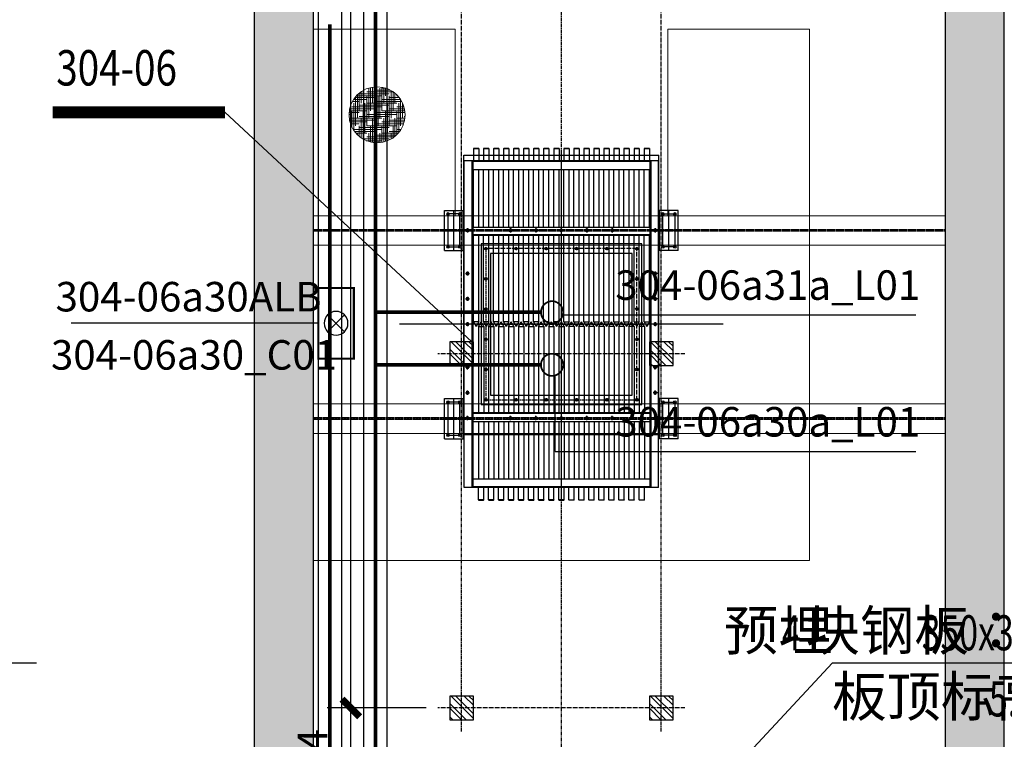
# Model space of a CAD drawing. Units: millimetres. Extents: x 3349024 to 3774728, y 1378009 to 1875085.
# Drawn here: x 3514236 to 3522572, y 1703973 to 1710068 of the extents above; entities that cross this region are included whole.
import ezdxf

# ---------------------------------------------------------------- set-up
doc = ezdxf.new("R2010")
doc.units = ezdxf.units.MM
doc.header["$MEASUREMENT"] = 0
doc.linetypes.add('CENTER', pattern=[50.8, 31.75, -6.35, 6.35, -6.35])
doc.linetypes.add('DASHED', pattern=[19.05, 12.7, -6.35])
for name, color, linetype in [('1轮廓实线层', 7, 'Continuous'), ('3中心线层', 1, 'CENTER'), ('4虚线层', 6, 'DASHED'), ('COLUMN', 31, 'Continuous'), ('DIM_LEAD', 3, 'Continuous'), ('PUB_HATCH', 8, 'Continuous'), ('PUB_TEXT', 7, 'Continuous'), ('TAB', 7, 'Continuous'), ('WALL', 255, 'Continuous'), ('电-强电平面-线缆', 3, 'Continuous'), ('电-接地防雷-表格', 3, 'Continuous'), ('电-桥架', 4, 'Continuous'), ('设备-照明', 3, 'Continuous'), ('设备-箱柜', 3, 'Continuous')]:
    doc.layers.add(name, color=color, linetype=linetype)
doc.layers.add('5非标件层', color=4, linetype='Continuous', lineweight=25)
doc.layers.add('6钢结构层', color=8, linetype='Continuous', lineweight=20)
doc.styles.add('_TCH_DIM', font='SIMPLEX', dxfattribs={"bigfont": 'GBCBIG'})
doc.styles.add('IDQSTYLE', font='txt', dxfattribs={"width": 0.7})
doc.styles.add('ROMANS', font='romans.shx', dxfattribs={"width": 0.8})
doc.styles.add('SF', font='simsun.ttc')
doc.styles.add('zj-仿宋1', font='STFANGSO.TTF', dxfattribs={"width": 0.6})
doc.dimstyles.new('副本 zj-标注100', dxfattribs={"dimscale": 100, "dimtxt": 2.5, "dimasz": 1.5, "dimexe": 2, "dimexo": 1, "dimgap": 2, "dimtad": 1, "dimdec": 0, "dimzin": 0, "dimdsep": 46, "dimtxsty": 'zj-仿宋1', "dimblk": 'ARCHTICK', "dimcen": 0, "dimdle": 1, "dimclrd": 7, "dimclre": 254, "dimclrt": 3, "dimazin": 0, "dimtfac": 1, "dimtdec": 0, "dimtix": 1, "dimtmove": 2, "dimatfit": 3, "dimldrblk": 'DOT', "dimfxl": 0, "dimtolj": 1, "dimtzin": 0, "dimarcsym": 0})

# ---------------------------------------------------------------- blocks, each defined once
blk = doc.blocks.new('_ArchTick')
at = {"color": 0, "linetype": 'ByBlock', "const_width": 0.4}
blk.add_lwpolyline([(-0.5, -0.5), (0.5, 0.5)], dxfattribs=at)
blk = doc.blocks.new('*D696')
at = {"layer": 'COLUMN', "color": 7, "linetype": 'Continuous', "lineweight": -2, "ltscale": 500}
blk.add_line((74667, -38874), (74667, -37750), dxfattribs=at)
at = {"layer": 'COLUMN', "color": 254, "linetype": 'Continuous', "lineweight": -2, "ltscale": 500}
for p, q in [((75304.8, -37850), (74467, -37850)), ((74999.8, -38774), (74467, -38774))]:
    blk.add_line(p, q, dxfattribs=at)
at = {"layer": 'DEFPOINTS', "color": 0}
for p in [(74667, -37850), (75404.8, -37850), (75099.8, -38774)]:
    blk.add_point(p, dxfattribs=at)
at = {"layer": 'COLUMN', "color": 7, "linetype": 'ByBlock', "lineweight": -2, "xscale": 150, "yscale": 150, "zscale": 150}
for p, rotation in [((74667, -37850), 90), ((74667, -38774), 270)]:
    blk.add_blockref('_ArchTick', p, dxfattribs=dict(at, rotation=rotation))
at = {"layer": 'COLUMN', "color": 3, "insert": (74342, -38312), "char_height": 250, "attachment_point": 5, "rotation": 90, "style": 'zj-仿宋1', "bg_fill": 3, "box_fill_scale": 1.25, "bg_fill_color": 256, "bg_fill_true_color": 13158600, "bg_fill_transparency": 0}
blk.add_mtext('\\A1;924', dxfattribs=at)
blk = doc.blocks.new('_DOT')
blk.add_line((-0.5, 0), (-1, 0))
blk.add_lwpolyline([(0.25, 0, 0.5, 0.5, 1), (-0.25, 0, 0.5, 0.5, 1)], format="xyseb", close=True)
blk = doc.blocks.new('*D697')
at = {"layer": 'COLUMN', "color": 7, "linetype": 'Continuous', "lineweight": -2, "ltscale": 500}
blk.add_line((74667, -37950), (74667, 4250), dxfattribs=at)
at = {"layer": 'COLUMN', "color": 254, "linetype": 'Continuous', "lineweight": -2, "ltscale": 500}
for p, q in [((75304.8, 4150), (74467, 4150)), ((75304.8, -37850), (74467, -37850))]:
    blk.add_line(p, q, dxfattribs=at)
at = {"layer": 'DEFPOINTS', "color": 0}
for p in [(74667, 4150), (75404.8, 4150), (75404.8, -37850)]:
    blk.add_point(p, dxfattribs=at)
at = {"layer": 'COLUMN', "color": 7, "linetype": 'ByBlock', "lineweight": -2, "xscale": 150, "yscale": 150, "zscale": 150}
for p, rotation in [((74667, 4150), 89.99999999999999), ((74667, -37850), 270)]:
    blk.add_blockref('_ArchTick', p, dxfattribs=dict(at, rotation=rotation))
at = {"layer": 'COLUMN', "color": 3, "insert": (74342, -16850), "char_height": 250, "attachment_point": 5, "rotation": 90, "style": 'zj-仿宋1', "bg_fill": 3, "box_fill_scale": 1.25, "bg_fill_color": 256, "bg_fill_true_color": 13158600, "bg_fill_transparency": 0}
blk.add_mtext('\\A1;3000x14=42000', dxfattribs=at)
blk = doc.blocks.new('ww222e')
at = {"layer": '1轮廓实线层', "color": 0}
for p, q in [((11294065.3, -1554789.5), (11294065.3, -1553143.5)), ((11296833.3, -1553143.5), (11294065.3, -1553143.5)), ((11296833.3, -1554789.5), (11296833.3, -1553143.5)), ((11293962.3, -1553221.5), (11293960.3, -1553223.5)), ((11293960.3, -1553264.5), (11293960.3, -1553223.5)), ((11293962.3, -1553221.5), (11294065.3, -1553221.5)), ((11293962.3, -1553221.5), (11293962.3, -1553266.5)), ((11294065.3, -1553209.5), (11296833.3, -1553209.5)), ((11294065.3, -1553216.5), (11296833.3, -1553216.5)), ((11294072.3, -1554716.5), (11294072.3, -1553216.5)), ((11294138.3, -1553216.5), (11294138.3, -1554716.5)), ((11294626.3, -1553221.5), (11294138.3, -1553221.5)), ((11294626.3, -1553216.5), (11294626.3, -1554716.5)), ((11294636.8, -1553171.5), (11294671.8, -1553171.5)), ((11294654.3, -1553154), (11294654.3, -1553189)), ((11294692.3, -1554716.5), (11294692.3, -1553216.5)), ((11294699.3, -1554716.5), (11294699.3, -1553216.5)), ((11295429.8, -1553221.5), (11294699.3, -1553221.5)), ((11295001.8, -1553171.5), (11295036.8, -1553171.5)), ((11295019.3, -1553154), (11295019.3, -1553189)), ((11295216.8, -1553171.5), (11295251.8, -1553171.5)), ((11295234.3, -1553154), (11295234.3, -1553189)), ((11295429.8, -1553266.5), (11295429.8, -1553221.5)), ((11295429.8, -1553221.5), (11295468.8, -1553244)), ((11295431.8, -1553171.5), (11295466.8, -1553171.5)), ((11295831.8, -1553171.5), (11295796.8, -1553171.5)), ((11295814.3, -1553154), (11295814.3, -1553189)), ((11296046.8, -1553171.5), (11296011.8, -1553171.5)), ((11296029.3, -1553154), (11296029.3, -1553189)), ((11296199.3, -1554716.5), (11296199.3, -1553216.5)), ((11296206.3, -1554716.5), (11296206.3, -1553216.5)), ((11296261.8, -1553171.5), (11296226.8, -1553171.5)), ((11296244.3, -1553154), (11296244.3, -1553189)), ((11296272.3, -1553216.5), (11296272.3, -1554716.5)), ((11296760.3, -1553216.5), (11296760.3, -1554716.5)), ((11296826.3, -1554716.5), (11296826.3, -1553216.5)), ((11293962.3, -1553266.5), (11293960.3, -1553264.5)), ((11293962.3, -1553306.5), (11293960.3, -1553308.5)), ((11293960.3, -1553349.5), (11293960.3, -1553308.5)), ((11293962.3, -1553266.5), (11294065.3, -1553266.5)), ((11293962.3, -1553306.5), (11294065.3, -1553306.5)), ((11293962.3, -1553306.5), (11293962.3, -1553351.5)), ((11294626.3, -1553266.5), (11294138.3, -1553266.5)), ((11294626.3, -1553306.5), (11294138.3, -1553306.5)), ((11295429.8, -1553266.5), (11294699.3, -1553266.5)), ((11295429.8, -1553306.5), (11294699.3, -1553306.5)), ((11295429.8, -1553266.5), (11295468.8, -1553244)), ((11295468.8, -1553264), (11295429.8, -1553286.5)), ((11295468.8, -1553309), (11295429.8, -1553286.5)), ((11295429.8, -1553351.5), (11295429.8, -1553306.5)), ((11295429.8, -1553306.5), (11295468.8, -1553329)), ((11295468.8, -1553264), (11295468.8, -1553309)), ((11295468.8, -1553264), (11296199.3, -1553264)), ((11295468.8, -1553309), (11296199.3, -1553309)), ((11296272.3, -1553264), (11296760.3, -1553264)), ((11296272.3, -1553309), (11296760.3, -1553309)), ((11296936.3, -1553264), (11296833.3, -1553264)), ((11296936.3, -1553309), (11296833.3, -1553309)), ((11296936.3, -1553309), (11296936.3, -1553264)), ((11296936.3, -1553264), (11296938.3, -1553266)), ((11296936.3, -1553309), (11296938.3, -1553307)), ((11296938.3, -1553266), (11296938.3, -1553307)), ((11293962.3, -1553351.5), (11293960.3, -1553349.5)), ((11293962.3, -1553391.5), (11293960.3, -1553393.5)), ((11293960.3, -1553434.5), (11293960.3, -1553393.5)), ((11293962.3, -1553351.5), (11294065.3, -1553351.5)), ((11293962.3, -1553391.5), (11294065.3, -1553391.5)), ((11293962.3, -1553391.5), (11293962.3, -1553436.5)), ((11294626.3, -1553351.5), (11294138.3, -1553351.5)), ((11294626.3, -1553391.5), (11294138.3, -1553391.5)), ((11295429.8, -1553351.5), (11294699.3, -1553351.5)), ((11295429.8, -1553391.5), (11294699.3, -1553391.5)), ((11295429.8, -1553351.5), (11295468.8, -1553329)), ((11295468.8, -1553349), (11295429.8, -1553371.5)), ((11295468.8, -1553394), (11295429.8, -1553371.5)), ((11295429.8, -1553391.5), (11295468.8, -1553414)), ((11295429.8, -1553436.5), (11295429.8, -1553391.5)), ((11295468.8, -1553349), (11295468.8, -1553394)), ((11295468.8, -1553349), (11296199.3, -1553349)), ((11295468.8, -1553394), (11296199.3, -1553394)), ((11296272.3, -1553349), (11296760.3, -1553349)), ((11296272.3, -1553394), (11296760.3, -1553394)), ((11296936.3, -1553349), (11296833.3, -1553349)), ((11296936.3, -1553394), (11296833.3, -1553394)), ((11296936.3, -1553394), (11296936.3, -1553349)), ((11296936.3, -1553349), (11296938.3, -1553351)), ((11296936.3, -1553394), (11296938.3, -1553392)), ((11296938.3, -1553351), (11296938.3, -1553392)), ((11293962.3, -1553436.5), (11293960.3, -1553434.5)), ((11293962.3, -1553476.5), (11293960.3, -1553478.5)), ((11293960.3, -1553519.5), (11293960.3, -1553478.5)), ((11293962.3, -1553436.5), (11294065.3, -1553436.5)), ((11293962.3, -1553476.5), (11294065.3, -1553476.5)), ((11293962.3, -1553476.5), (11293962.3, -1553521.5)), ((11294626.3, -1553436.5), (11294138.3, -1553436.5)), ((11294626.3, -1553476.5), (11294138.3, -1553476.5)), ((11295429.8, -1553436.5), (11294699.3, -1553436.5)), ((11295429.8, -1553476.5), (11294699.3, -1553476.5)), ((11295429.8, -1553436.5), (11295468.8, -1553414)), ((11295468.8, -1553434), (11295429.8, -1553456.5)), ((11295468.8, -1553479), (11295429.8, -1553456.5)), ((11295429.8, -1553476.5), (11295468.8, -1553499)), ((11295429.8, -1553521.5), (11295429.8, -1553476.5)), ((11295468.8, -1553434), (11295468.8, -1553479)), ((11295468.8, -1553434), (11296199.3, -1553434)), ((11295468.8, -1553479), (11296199.3, -1553479)), ((11296272.3, -1553434), (11296760.3, -1553434)), ((11296272.3, -1553479), (11296760.3, -1553479)), ((11296936.3, -1553434), (11296833.3, -1553434)), ((11296936.3, -1553479), (11296833.3, -1553479)), ((11296936.3, -1553479), (11296936.3, -1553434)), ((11296936.3, -1553434), (11296938.3, -1553436)), ((11296936.3, -1553479), (11296938.3, -1553477)), ((11296938.3, -1553436), (11296938.3, -1553477)), ((11293962.3, -1553521.5), (11293960.3, -1553519.5)), ((11293962.3, -1553561.5), (11293960.3, -1553563.5)), ((11293960.3, -1553604.5), (11293960.3, -1553563.5)), ((11293962.3, -1553521.5), (11294065.3, -1553521.5)), ((11293962.3, -1553561.5), (11294065.3, -1553561.5)), ((11293962.3, -1553561.5), (11293962.3, -1553606.5)), ((11294626.3, -1553521.5), (11294138.3, -1553521.5)), ((11294626.3, -1553561.5), (11294138.3, -1553561.5)), ((11294636.8, -1553536.5), (11294671.8, -1553536.5)), ((11294654.3, -1553519), (11294654.3, -1553554)), ((11295429.8, -1553521.5), (11294699.3, -1553521.5)), ((11295429.8, -1553561.5), (11294699.3, -1553561.5)), ((11295429.8, -1553521.5), (11295468.8, -1553499)), ((11295468.8, -1553519), (11295429.8, -1553541.5)), ((11295468.8, -1553564), (11295429.8, -1553541.5)), ((11295429.8, -1553561.5), (11295468.8, -1553584)), ((11295429.8, -1553606.5), (11295429.8, -1553561.5)), ((11295468.8, -1553519), (11295468.8, -1553564)), ((11295468.8, -1553519), (11296199.3, -1553519)), ((11295468.8, -1553564), (11296199.3, -1553564)), ((11296261.8, -1553536.5), (11296226.8, -1553536.5)), ((11296244.3, -1553519), (11296244.3, -1553554)), ((11296272.3, -1553519), (11296760.3, -1553519)), ((11296272.3, -1553564), (11296760.3, -1553564)), ((11296936.3, -1553519), (11296833.3, -1553519)), ((11296936.3, -1553564), (11296833.3, -1553564)), ((11296936.3, -1553564), (11296936.3, -1553519)), ((11296936.3, -1553519), (11296938.3, -1553521)), ((11296936.3, -1553564), (11296938.3, -1553562)), ((11296938.3, -1553521), (11296938.3, -1553562)), ((11293962.3, -1553606.5), (11293960.3, -1553604.5)), ((11293962.3, -1553646.5), (11293960.3, -1553648.5)), ((11293960.3, -1553689.5), (11293960.3, -1553648.5)), ((11293962.3, -1553606.5), (11294065.3, -1553606.5)), ((11293962.3, -1553646.5), (11294065.3, -1553646.5)), ((11293962.3, -1553646.5), (11293962.3, -1553691.5)), ((11294626.3, -1553606.5), (11294138.3, -1553606.5)), ((11294626.3, -1553646.5), (11294138.3, -1553646.5)), ((11295429.8, -1553606.5), (11294699.3, -1553606.5)), ((11295429.8, -1553646.5), (11294699.3, -1553646.5)), ((11295429.8, -1553606.5), (11295468.8, -1553584)), ((11295468.8, -1553604), (11295429.8, -1553626.5)), ((11295468.8, -1553649), (11295429.8, -1553626.5)), ((11295429.8, -1553646.5), (11295468.8, -1553669)), ((11295429.8, -1553691.5), (11295429.8, -1553646.5)), ((11295468.8, -1553604), (11295468.8, -1553649)), ((11295468.8, -1553604), (11296199.3, -1553604)), ((11295468.8, -1553649), (11296199.3, -1553649)), ((11296272.3, -1553604), (11296760.3, -1553604)), ((11296272.3, -1553649), (11296760.3, -1553649)), ((11296936.3, -1553604), (11296833.3, -1553604)), ((11296936.3, -1553649), (11296833.3, -1553649)), ((11296936.3, -1553649), (11296936.3, -1553604)), ((11296936.3, -1553604), (11296938.3, -1553606)), ((11296936.3, -1553649), (11296938.3, -1553647)), ((11296938.3, -1553606), (11296938.3, -1553647)), ((11293962.3, -1553691.5), (11293960.3, -1553689.5)), ((11293962.3, -1553731.5), (11293960.3, -1553733.5)), ((11293962.3, -1553691.5), (11294065.3, -1553691.5)), ((11293962.3, -1553731.5), (11294065.3, -1553731.5)), ((11293962.3, -1553731.5), (11293962.3, -1553776.5)), ((11294626.3, -1553691.5), (11294138.3, -1553691.5)), ((11294626.3, -1553731.5), (11294138.3, -1553731.5)), ((11295429.8, -1553691.5), (11294699.3, -1553691.5)), ((11295429.8, -1553731.5), (11294699.3, -1553731.5)), ((11295429.8, -1553691.5), (11295468.8, -1553669)), ((11295468.8, -1553689), (11295429.8, -1553711.5)), ((11295468.8, -1553734), (11295429.8, -1553711.5)), ((11295429.8, -1553731.5), (11295468.8, -1553754)), ((11295429.8, -1553776.5), (11295429.8, -1553731.5)), ((11295468.8, -1553689), (11295468.8, -1553734)), ((11295468.8, -1553689), (11296199.3, -1553689)), ((11296272.3, -1553689), (11296760.3, -1553689)), ((11296936.3, -1553689), (11296833.3, -1553689)), ((11296936.3, -1553734), (11296936.3, -1553689)), ((11296936.3, -1553689), (11296938.3, -1553691)), ((11296936.3, -1553734), (11296938.3, -1553732)), ((11296938.3, -1553691), (11296938.3, -1553732)), ((11293960.3, -1553774.5), (11293960.3, -1553733.5)), ((11293962.3, -1553776.5), (11293960.3, -1553774.5)), ((11293962.3, -1553776.5), (11294065.3, -1553776.5)), ((11294626.3, -1553776.5), (11294138.3, -1553776.5)), ((11294636.8, -1553751.5), (11294671.8, -1553751.5)), ((11294654.3, -1553734), (11294654.3, -1553769)), ((11295429.8, -1553776.5), (11294699.3, -1553776.5)), ((11295429.8, -1553776.5), (11295468.8, -1553754)), ((11295468.8, -1553774), (11295429.8, -1553796.5)), ((11295468.8, -1553819), (11295429.8, -1553796.5)), ((11295468.8, -1553734), (11296199.3, -1553734)), ((11295468.8, -1553774), (11295468.8, -1553819)), ((11295468.8, -1553774), (11296199.3, -1553774)), ((11296261.8, -1553751.5), (11296226.8, -1553751.5)), ((11296244.3, -1553734), (11296244.3, -1553769)), ((11296272.3, -1553734), (11296760.3, -1553734)), ((11296272.3, -1553774), (11296760.3, -1553774)), ((11296936.3, -1553734), (11296833.3, -1553734)), ((11296936.3, -1553774), (11296833.3, -1553774)), ((11296936.3, -1553819), (11296936.3, -1553774)), ((11296936.3, -1553774), (11296938.3, -1553776)), ((11296938.3, -1553776), (11296938.3, -1553817)), ((11293962.3, -1553816.5), (11293960.3, -1553818.5)), ((11293960.3, -1553859.5), (11293960.3, -1553818.5)), ((11293962.3, -1553861.5), (11293960.3, -1553859.5)), ((11293962.3, -1553816.5), (11294065.3, -1553816.5)), ((11293962.3, -1553816.5), (11293962.3, -1553861.5)), ((11293962.3, -1553861.5), (11294065.3, -1553861.5)), ((11294626.3, -1553816.5), (11294138.3, -1553816.5)), ((11294626.3, -1553861.5), (11294138.3, -1553861.5)), ((11295429.8, -1553816.5), (11294699.3, -1553816.5)), ((11295429.8, -1553861.5), (11294699.3, -1553861.5)), ((11295429.8, -1553816.5), (11295468.8, -1553839)), ((11295429.8, -1553861.5), (11295429.8, -1553816.5)), ((11295429.8, -1553861.5), (11295468.8, -1553839)), ((11295468.8, -1553859), (11295429.8, -1553881.5)), ((11295468.8, -1553904), (11295429.8, -1553881.5)), ((11295468.8, -1553819), (11296199.3, -1553819)), ((11295468.8, -1553859), (11295468.8, -1553904)), ((11295468.8, -1553859), (11296199.3, -1553859)), ((11296272.3, -1553819), (11296760.3, -1553819)), ((11296272.3, -1553859), (11296760.3, -1553859)), ((11296936.3, -1553819), (11296833.3, -1553819)), ((11296936.3, -1553859), (11296833.3, -1553859)), ((11296936.3, -1553819), (11296938.3, -1553817)), ((11296936.3, -1553904), (11296936.3, -1553859)), ((11296936.3, -1553859), (11296938.3, -1553861)), ((11296938.3, -1553861), (11296938.3, -1553902)), ((11293962.3, -1553901.5), (11293960.3, -1553903.5)), ((11293960.3, -1553944.5), (11293960.3, -1553903.5)), ((11293962.3, -1553946.5), (11293960.3, -1553944.5)), ((11293962.3, -1553901.5), (11294065.3, -1553901.5)), ((11293962.3, -1553901.5), (11293962.3, -1553946.5)), ((11293962.3, -1553946.5), (11294065.3, -1553946.5)), ((11294626.3, -1553901.5), (11294138.3, -1553901.5)), ((11294626.3, -1553946.5), (11294138.3, -1553946.5)), ((11294654.3, -1553949), (11294654.3, -1553984)), ((11295429.8, -1553901.5), (11294699.3, -1553901.5)), ((11295429.8, -1553946.5), (11294699.3, -1553946.5)), ((11295429.8, -1553901.5), (11295468.8, -1553924)), ((11295429.8, -1553946.5), (11295429.8, -1553901.5)), ((11295429.8, -1553946.5), (11295468.8, -1553924)), ((11295468.8, -1553944), (11295429.8, -1553966.5)), ((11295468.8, -1553989), (11295429.8, -1553966.5)), ((11295468.8, -1553904), (11296199.3, -1553904)), ((11295468.8, -1553944), (11295468.8, -1553989)), ((11295468.8, -1553944), (11296199.3, -1553944)), ((11296244.3, -1553949), (11296244.3, -1553984)), ((11296272.3, -1553904), (11296760.3, -1553904)), ((11296272.3, -1553944), (11296760.3, -1553944)), ((11296936.3, -1553904), (11296833.3, -1553904)), ((11296936.3, -1553944), (11296833.3, -1553944)), ((11296936.3, -1553904), (11296938.3, -1553902)), ((11296936.3, -1553989), (11296936.3, -1553944)), ((11296936.3, -1553944), (11296938.3, -1553946)), ((11296938.3, -1553946), (11296938.3, -1553987)), ((11293962.3, -1553986.5), (11293960.3, -1553988.5)), ((11293960.3, -1553988.5), (11293960.3, -1554029.5)), ((11293962.3, -1554031.5), (11293960.3, -1554029.5)), ((11293962.3, -1554031.5), (11293962.3, -1553986.5)), ((11293962.3, -1553986.5), (11294065.3, -1553986.5)), ((11293962.3, -1554031.5), (11294065.3, -1554031.5)), ((11294626.3, -1553986.5), (11294138.3, -1553986.5)), ((11294626.3, -1554031.5), (11294138.3, -1554031.5)), ((11295429.8, -1553986.5), (11294699.3, -1553986.5)), ((11295429.8, -1554031.5), (11294699.3, -1554031.5)), ((11295429.8, -1553986.5), (11295468.8, -1554009)), ((11295429.8, -1553986.5), (11295429.8, -1554031.5)), ((11295429.8, -1554031.5), (11295468.8, -1554009)), ((11295468.8, -1554029), (11295429.8, -1554051.5)), ((11295468.8, -1554074), (11295429.8, -1554051.5)), ((11295468.8, -1553989), (11296199.3, -1553989)), ((11295468.8, -1554074), (11295468.8, -1554029)), ((11295468.8, -1554029), (11296199.3, -1554029)), ((11296272.3, -1553989), (11296760.3, -1553989)), ((11296272.3, -1554029), (11296760.3, -1554029)), ((11296936.3, -1553989), (11296833.3, -1553989)), ((11296936.3, -1554029), (11296833.3, -1554029)), ((11296936.3, -1553989), (11296938.3, -1553987)), ((11296936.3, -1554029), (11296938.3, -1554031)), ((11296936.3, -1554029), (11296936.3, -1554074)), ((11296938.3, -1554072), (11296938.3, -1554031)), ((11293962.3, -1554071.5), (11293960.3, -1554073.5)), ((11293960.3, -1554073.5), (11293960.3, -1554114.5)), ((11293962.3, -1554116.5), (11293960.3, -1554114.5)), ((11293962.3, -1554116.5), (11293962.3, -1554071.5)), ((11293962.3, -1554071.5), (11294065.3, -1554071.5)), ((11293962.3, -1554116.5), (11294065.3, -1554116.5)), ((11294626.3, -1554071.5), (11294138.3, -1554071.5)), ((11294626.3, -1554116.5), (11294138.3, -1554116.5)), ((11295429.8, -1554071.5), (11294699.3, -1554071.5)), ((11295429.8, -1554116.5), (11294699.3, -1554116.5)), ((11295429.8, -1554071.5), (11295468.8, -1554094)), ((11295429.8, -1554071.5), (11295429.8, -1554116.5)), ((11295429.8, -1554116.5), (11295468.8, -1554094)), ((11295468.8, -1554114), (11295429.8, -1554136.5)), ((11295468.8, -1554159), (11295429.8, -1554136.5)), ((11295468.8, -1554074), (11296199.3, -1554074)), ((11295468.8, -1554159), (11295468.8, -1554114)), ((11295468.8, -1554114), (11296199.3, -1554114)), ((11296272.3, -1554074), (11296760.3, -1554074)), ((11296272.3, -1554114), (11296760.3, -1554114)), ((11296936.3, -1554074), (11296833.3, -1554074)), ((11296936.3, -1554114), (11296833.3, -1554114)), ((11296936.3, -1554074), (11296938.3, -1554072)), ((11296936.3, -1554114), (11296938.3, -1554116)), ((11296936.3, -1554114), (11296936.3, -1554159)), ((11296938.3, -1554157), (11296938.3, -1554116)), ((11293962.3, -1554156.5), (11293960.3, -1554158.5)), ((11293960.3, -1554158.5), (11293960.3, -1554199.5)), ((11293962.3, -1554201.5), (11293960.3, -1554199.5)), ((11293962.3, -1554201.5), (11293962.3, -1554156.5)), ((11293962.3, -1554156.5), (11294065.3, -1554156.5)), ((11293962.3, -1554201.5), (11294065.3, -1554201.5)), ((11294626.3, -1554156.5), (11294138.3, -1554156.5)), ((11294626.3, -1554201.5), (11294138.3, -1554201.5)), ((11294636.8, -1554181.5), (11294671.8, -1554181.5)), ((11294654.3, -1554199), (11294654.3, -1554164)), ((11295429.8, -1554156.5), (11294699.3, -1554156.5)), ((11295429.8, -1554201.5), (11294699.3, -1554201.5)), ((11295429.8, -1554156.5), (11295468.8, -1554179)), ((11295429.8, -1554156.5), (11295429.8, -1554201.5)), ((11295429.8, -1554201.5), (11295468.8, -1554179)), ((11295468.8, -1554199), (11295429.8, -1554221.5)), ((11295468.8, -1554244), (11295429.8, -1554221.5)), ((11295468.8, -1554159), (11296199.3, -1554159)), ((11295468.8, -1554244), (11295468.8, -1554199)), ((11295468.8, -1554199), (11296199.3, -1554199)), ((11296261.8, -1554181.5), (11296226.8, -1554181.5)), ((11296244.3, -1554199), (11296244.3, -1554164)), ((11296272.3, -1554159), (11296760.3, -1554159)), ((11296272.3, -1554199), (11296760.3, -1554199)), ((11296936.3, -1554159), (11296833.3, -1554159)), ((11296936.3, -1554199), (11296833.3, -1554199)), ((11296936.3, -1554159), (11296938.3, -1554157)), ((11296936.3, -1554199), (11296938.3, -1554201)), ((11296936.3, -1554199), (11296936.3, -1554244)), ((11296938.3, -1554242), (11296938.3, -1554201)), ((11293962.3, -1554241.5), (11293960.3, -1554243.5)), ((11293960.3, -1554243.5), (11293960.3, -1554284.5)), ((11293962.3, -1554286.5), (11293960.3, -1554284.5)), ((11293962.3, -1554286.5), (11293962.3, -1554241.5)), ((11293962.3, -1554241.5), (11294065.3, -1554241.5)), ((11293962.3, -1554286.5), (11294065.3, -1554286.5)), ((11294626.3, -1554241.5), (11294138.3, -1554241.5)), ((11294626.3, -1554286.5), (11294138.3, -1554286.5)), ((11295429.8, -1554241.5), (11294699.3, -1554241.5)), ((11295429.8, -1554286.5), (11294699.3, -1554286.5)), ((11295429.8, -1554241.5), (11295468.8, -1554264)), ((11295429.8, -1554241.5), (11295429.8, -1554286.5)), ((11295429.8, -1554286.5), (11295468.8, -1554264)), ((11295468.8, -1554284), (11295429.8, -1554306.5)), ((11295468.8, -1554329), (11295429.8, -1554306.5)), ((11295468.8, -1554244), (11296199.3, -1554244)), ((11295468.8, -1554329), (11295468.8, -1554284)), ((11295468.8, -1554284), (11296199.3, -1554284)), ((11296272.3, -1554244), (11296760.3, -1554244)), ((11296272.3, -1554284), (11296760.3, -1554284)), ((11296936.3, -1554244), (11296833.3, -1554244)), ((11296936.3, -1554284), (11296833.3, -1554284)), ((11296936.3, -1554244), (11296938.3, -1554242)), ((11296936.3, -1554284), (11296938.3, -1554286)), ((11296936.3, -1554284), (11296936.3, -1554329)), ((11296938.3, -1554327), (11296938.3, -1554286)), ((11293962.3, -1554326.5), (11293960.3, -1554328.5)), ((11293960.3, -1554328.5), (11293960.3, -1554369.5)), ((11293962.3, -1554371.5), (11293960.3, -1554369.5)), ((11293962.3, -1554371.5), (11293962.3, -1554326.5)), ((11293962.3, -1554326.5), (11294065.3, -1554326.5)), ((11293962.3, -1554371.5), (11294065.3, -1554371.5)), ((11294626.3, -1554326.5), (11294138.3, -1554326.5)), ((11294626.3, -1554371.5), (11294138.3, -1554371.5)), ((11294636.8, -1554396.5), (11294671.8, -1554396.5)), ((11294654.3, -1554414), (11294654.3, -1554379)), ((11295429.8, -1554326.5), (11294699.3, -1554326.5)), ((11295429.8, -1554371.5), (11294699.3, -1554371.5)), ((11295429.8, -1554326.5), (11295468.8, -1554349)), ((11295429.8, -1554326.5), (11295429.8, -1554371.5)), ((11295429.8, -1554371.5), (11295468.8, -1554349)), ((11295468.8, -1554369), (11295429.8, -1554391.5)), ((11295468.8, -1554414), (11295429.8, -1554391.5)), ((11295468.8, -1554329), (11296199.3, -1554329)), ((11295468.8, -1554414), (11295468.8, -1554369)), ((11295468.8, -1554369), (11296199.3, -1554369)), ((11296261.8, -1554396.5), (11296226.8, -1554396.5)), ((11296244.3, -1554414), (11296244.3, -1554379)), ((11296272.3, -1554329), (11296760.3, -1554329)), ((11296272.3, -1554369), (11296760.3, -1554369)), ((11296936.3, -1554329), (11296833.3, -1554329)), ((11296936.3, -1554369), (11296833.3, -1554369)), ((11296936.3, -1554329), (11296938.3, -1554327)), ((11296936.3, -1554369), (11296938.3, -1554371)), ((11296936.3, -1554369), (11296936.3, -1554414)), ((11296938.3, -1554412), (11296938.3, -1554371)), ((11293962.3, -1554411.5), (11293960.3, -1554413.5)), ((11293960.3, -1554413.5), (11293960.3, -1554454.5)), ((11293962.3, -1554456.5), (11293960.3, -1554454.5)), ((11293962.3, -1554456.5), (11293962.3, -1554411.5)), ((11293962.3, -1554411.5), (11294065.3, -1554411.5)), ((11293962.3, -1554456.5), (11294065.3, -1554456.5)), ((11294626.3, -1554411.5), (11294138.3, -1554411.5)), ((11294626.3, -1554456.5), (11294138.3, -1554456.5)), ((11295429.8, -1554411.5), (11294699.3, -1554411.5)), ((11295429.8, -1554456.5), (11294699.3, -1554456.5)), ((11295429.8, -1554411.5), (11295468.8, -1554434)), ((11295429.8, -1554411.5), (11295429.8, -1554456.5)), ((11295429.8, -1554456.5), (11295468.8, -1554434)), ((11295468.8, -1554454), (11295429.8, -1554476.5)), ((11295468.8, -1554499), (11295429.8, -1554476.5)), ((11295468.8, -1554414), (11296199.3, -1554414)), ((11295468.8, -1554499), (11295468.8, -1554454)), ((11295468.8, -1554454), (11296199.3, -1554454)), ((11296272.3, -1554414), (11296760.3, -1554414)), ((11296272.3, -1554454), (11296760.3, -1554454)), ((11296936.3, -1554414), (11296833.3, -1554414)), ((11296936.3, -1554454), (11296833.3, -1554454)), ((11296936.3, -1554414), (11296938.3, -1554412)), ((11296936.3, -1554454), (11296938.3, -1554456)), ((11296936.3, -1554454), (11296936.3, -1554499)), ((11296938.3, -1554497), (11296938.3, -1554456)), ((11293962.3, -1554496.5), (11293960.3, -1554498.5)), ((11293960.3, -1554498.5), (11293960.3, -1554539.5)), ((11293962.3, -1554541.5), (11293960.3, -1554539.5)), ((11293962.3, -1554541.5), (11293962.3, -1554496.5)), ((11293962.3, -1554496.5), (11294065.3, -1554496.5)), ((11293962.3, -1554541.5), (11294065.3, -1554541.5)), ((11294626.3, -1554496.5), (11294138.3, -1554496.5)), ((11294626.3, -1554541.5), (11294138.3, -1554541.5)), ((11295429.8, -1554496.5), (11294699.3, -1554496.5)), ((11295429.8, -1554541.5), (11294699.3, -1554541.5)), ((11295429.8, -1554496.5), (11295468.8, -1554519)), ((11295429.8, -1554496.5), (11295429.8, -1554541.5)), ((11295429.8, -1554541.5), (11295468.8, -1554519)), ((11295468.8, -1554539), (11295429.8, -1554561.5)), ((11295468.8, -1554584), (11295429.8, -1554561.5)), ((11295468.8, -1554499), (11296199.3, -1554499)), ((11295468.8, -1554584), (11295468.8, -1554539)), ((11295468.8, -1554539), (11296199.3, -1554539)), ((11296272.3, -1554499), (11296760.3, -1554499)), ((11296272.3, -1554539), (11296760.3, -1554539)), ((11296936.3, -1554499), (11296833.3, -1554499)), ((11296936.3, -1554539), (11296833.3, -1554539)), ((11296936.3, -1554499), (11296938.3, -1554497)), ((11296936.3, -1554539), (11296938.3, -1554541)), ((11296936.3, -1554539), (11296936.3, -1554584)), ((11296938.3, -1554582), (11296938.3, -1554541)), ((11293962.3, -1554581.5), (11293960.3, -1554583.5)), ((11293960.3, -1554583.5), (11293960.3, -1554624.5)), ((11293962.3, -1554626.5), (11293960.3, -1554624.5)), ((11293962.3, -1554626.5), (11293962.3, -1554581.5)), ((11293962.3, -1554581.5), (11294065.3, -1554581.5)), ((11293962.3, -1554626.5), (11294065.3, -1554626.5)), ((11294626.3, -1554581.5), (11294138.3, -1554581.5)), ((11294626.3, -1554626.5), (11294138.3, -1554626.5)), ((11295429.8, -1554581.5), (11294699.3, -1554581.5)), ((11295429.8, -1554626.5), (11294699.3, -1554626.5)), ((11295429.8, -1554581.5), (11295468.8, -1554604)), ((11295429.8, -1554581.5), (11295429.8, -1554626.5)), ((11295429.8, -1554626.5), (11295468.8, -1554604)), ((11295468.8, -1554624), (11295429.8, -1554646.5)), ((11295468.8, -1554669), (11295429.8, -1554646.5)), ((11295468.8, -1554584), (11296199.3, -1554584)), ((11295468.8, -1554669), (11295468.8, -1554624)), ((11295468.8, -1554624), (11296199.3, -1554624)), ((11296272.3, -1554584), (11296760.3, -1554584)), ((11296272.3, -1554624), (11296760.3, -1554624)), ((11296936.3, -1554584), (11296833.3, -1554584)), ((11296936.3, -1554624), (11296833.3, -1554624)), ((11296936.3, -1554584), (11296938.3, -1554582)), ((11296936.3, -1554624), (11296938.3, -1554626)), ((11296936.3, -1554624), (11296936.3, -1554669)), ((11296938.3, -1554667), (11296938.3, -1554626)), ((11293962.3, -1554666.5), (11293960.3, -1554668.5)), ((11293960.3, -1554668.5), (11293960.3, -1554709.5)), ((11293962.3, -1554711.5), (11293960.3, -1554709.5)), ((11293962.3, -1554711.5), (11293962.3, -1554666.5)), ((11293962.3, -1554666.5), (11294065.3, -1554666.5)), ((11293962.3, -1554711.5), (11294065.3, -1554711.5)), ((11294065.3, -1554716.5), (11296833.3, -1554716.5)), ((11294065.3, -1554723.5), (11296833.3, -1554723.5)), ((11294626.3, -1554666.5), (11294138.3, -1554666.5)), ((11294626.3, -1554711.5), (11294138.3, -1554711.5)), ((11295429.8, -1554666.5), (11294699.3, -1554666.5)), ((11295429.8, -1554711.5), (11294699.3, -1554711.5)), ((11295429.8, -1554666.5), (11295468.8, -1554689)), ((11295429.8, -1554666.5), (11295429.8, -1554711.5)), ((11295429.8, -1554711.5), (11295468.8, -1554689)), ((11295468.8, -1554669), (11296199.3, -1554669)), ((11296272.3, -1554669), (11296760.3, -1554669)), ((11296936.3, -1554669), (11296833.3, -1554669)), ((11296936.3, -1554669), (11296938.3, -1554667)), ((11296833.3, -1554789.5), (11294065.3, -1554789.5)), ((11294636.8, -1554761.5), (11294671.8, -1554761.5)), ((11294654.3, -1554779), (11294654.3, -1554744)), ((11295001.8, -1554761.5), (11295036.8, -1554761.5)), ((11295019.3, -1554779), (11295019.3, -1554744)), ((11295216.8, -1554761.5), (11295251.8, -1554761.5)), ((11295234.3, -1554779), (11295234.3, -1554744)), ((11295431.8, -1554761.5), (11295466.8, -1554761.5)), ((11295831.8, -1554761.5), (11295796.8, -1554761.5)), ((11295814.3, -1554779), (11295814.3, -1554744)), ((11296046.8, -1554761.5), (11296011.8, -1554761.5)), ((11296029.3, -1554779), (11296029.3, -1554744)), ((11296261.8, -1554761.5), (11296226.8, -1554761.5)), ((11296244.3, -1554779), (11296244.3, -1554744))]:
    blk.add_line(p, q, dxfattribs=at)
for centre in [(11294654.3, -1553171.5), (11295019.3, -1553171.5), (11295234.3, -1553171.5), (11295449.3, -1553171.5), (11295814.3, -1553171.5), (11296029.3, -1553171.5), (11296244.3, -1553171.5), (11294654.3, -1553536.5), (11296244.3, -1553536.5), (11294654.3, -1553751.5), (11296244.3, -1553751.5), (11294654.3, -1553966.5), (11296244.3, -1553966.5), (11294654.3, -1554181.5), (11296244.3, -1554181.5), (11294654.3, -1554396.5), (11296244.3, -1554396.5), (11294654.3, -1554761.5), (11295019.3, -1554761.5), (11295234.3, -1554761.5), (11295449.3, -1554761.5), (11295814.3, -1554761.5), (11296029.3, -1554761.5), (11296244.3, -1554761.5)]:
    blk.add_circle(centre, 11.5, dxfattribs=at)
at = {"layer": '3中心线层', "color": 0}
for p, q in [((11295449.3, -1554823.8), (11295449.3, -1553109.2)), ((11296923.4, -1553966.5), (11293975.2, -1553966.5))]:
    blk.add_line(p, q, dxfattribs=at)
blk = doc.blocks.new('HC000428')
at = {"color": 0, "linetype": 'Continuous'}
for p, q in [((-1.19, -1.19), (1.19, 1.19)), ((-1.19, 1.19), (1.19, -1.19))]:
    blk.add_line(p, q, dxfattribs=at)
at = {"color": 0, "linetype": 'Continuous', "const_width": 0.3}
blk.add_lwpolyline([(5, 2.5), (-5, 2.5), (-5, -2.5), (5, -2.5)], close=True, dxfattribs=at)
at = {"color": 0, "linetype": 'Continuous'}
blk.add_circle((0, 0), 1.68, dxfattribs=at)
at = {"color": 0, "style": 'IDQSTYLE', "width": 0.7}
blk.add_attdef('PSFHATT', (7, -2.5), '', height=2.5, dxfattribs=at)
blk = doc.blocks.new('HC000076')
at = {"color": 0, "linetype": 'Continuous', "const_width": 0.2}
blk.add_lwpolyline([(-0.88, 0.88, 0.198912), (-1.25, 0, 0.198912), (-0.88, -0.88, 0.198912), (0, -1.25, 0.198912), (0.88, -0.88, 0.198912), (1.25, 0, 0.198912), (0.88, 0.88, 0.198912), (0, 1.25, 0.198912)], format="xyb", close=True, dxfattribs=at)
at = {"color": 0, "style": 'IDQSTYLE', "width": 0.7}
blk.add_attdef('PSFHATT', (3.25, -1.25), '', height=2.5, dxfattribs=at)
blk = doc.blocks.new('A$C6EA15A3B')
at = {"layer": '5非标件层'}
h = blk.add_hatch(dxfattribs=at)
h.set_pattern_fill('STEEL', color=0, scale=25, angle=-270)
h.set_pattern_definition([(135, (303521.05, -4356093.8), (-56.1266008, -56.1266008), []), (135, (303481.365, -4356093.8), (-56.1266008, -56.1266008), [])])
h.paths.add_polyline_path([(75504.8, -34950), (75704.8, -34950), (75704.8, -34750), (75504.8, -34750)])
h = blk.add_hatch(dxfattribs=at)
h.set_pattern_fill('STEEL', color=0, scale=25, angle=-270)
h.set_pattern_definition([(135, (305211.05, -4356093.8), (-56.1266008, -56.1266008), []), (135, (305171.365, -4356093.8), (-56.1266008, -56.1266008), [])])
h.paths.add_polyline_path([(77194.8, -34950), (77394.8, -34950), (77394.8, -34750), (77194.8, -34750)])
h = blk.add_hatch(dxfattribs=at)
h.set_pattern_fill('STEEL', color=0, scale=25, angle=-270)
h.set_pattern_definition([(135, (303521.05, -4359093.8), (-56.1266008, -56.1266008), []), (135, (303481.365, -4359093.8), (-56.1266008, -56.1266008), [])])
h.paths.add_polyline_path([(75504.8, -37950), (75704.8, -37950), (75704.8, -37750), (75504.8, -37750)])
h = blk.add_hatch(dxfattribs=at)
h.set_pattern_fill('STEEL', color=0, scale=25, angle=-270)
h.set_pattern_definition([(135, (305211.05, -4359093.8), (-56.1266008, -56.1266008), []), (135, (305171.365, -4359093.8), (-56.1266008, -56.1266008), [])])
h.paths.add_polyline_path([(77194.8, -37950), (77394.8, -37950), (77394.8, -37750), (77194.8, -37750)])
at = {"layer": '3中心线层', "color": 0}
for p, q in [((75604.8, -38050), (75604.8, 6750.1)), ((76449.8, -42500), (76449.8, 6750.1)), ((77294.8, -38050), (77294.8, 6750.1)), ((77494.8, -34850), (75404.8, -34850)), ((77494.8, -37850), (75404.8, -37850))]:
    blk.add_line(p, q, dxfattribs=at)
at = {"layer": '5非标件层', "color": 0, "flags": 128}
for points in [[(75504.8, -34950), (75704.8, -34950), (75704.8, -34750), (75504.8, -34750)], [(77194.8, -34950), (77394.8, -34950), (77394.8, -34750), (77194.8, -34750)], [(75504.8, -37950), (75704.8, -37950), (75704.8, -37750), (75504.8, -37750)], [(77194.8, -37950), (77394.8, -37950), (77394.8, -37750), (77194.8, -37750)]]:
    blk.add_lwpolyline(points, close=True, dxfattribs=at)
at = {"layer": 'DIM_LEAD', "color": 0}
for p, q in [((69295.7, -37467.4), (72005.5, -37467.4)), ((77522, -38781.7), (78745.7, -37467.4)), ((78745.7, -37467.4), (81455.5, -37467.4))]:
    blk.add_line(p, q, dxfattribs=at)
at = {"layer": 'PUB_TEXT', "color": 0, "style": '_TCH_DIM'}
for s, p in [('预埋', (77826, -37362.4)), ('块钢板：', (78517.5, -37362.4)), ('板顶标高：', (78741.8, -37922.4))]:
    blk.add_text(s, height=337.59, dxfattribs=at).set_placement(p)
at = {"layer": 'PUB_TEXT', "color": 0, "style": '_TCH_DIM', "width": 0.705882}
for s, p in [('4', (78317.5, -37362.4)), ('350x350x14', (79500.5, -37362.4)), ('-5.000m', (79970.5, -37922.4))]:
    blk.add_text(s, height=297.5, dxfattribs=at).set_placement(p)
at = {"layer": 'COLUMN', "color": 0, "ltscale": 500}
dim = blk.add_linear_dim(base=(74667, -37850), p1=(75099.8, -38774), p2=(75404.8, -37850), angle=270, dimstyle='副本 zj-标注100', override={"dimfxlon": 1}, dxfattribs=at)
dim.commit()
dim.dimension.update_dxf_attribs({"geometry": '*D696', "text_midpoint": (74342, -38312)})
dim = blk.add_linear_dim(base=(74667, 4150), p1=(75404.8, -37850), p2=(75404.8, 4150), angle=270, text='3000x14=<>', dimstyle='副本 zj-标注100', override={"dimfxlon": 1}, dxfattribs=at)
dim.commit()
dim.dimension.update_dxf_attribs({"geometry": '*D697', "text_midpoint": (74342, -16850)})
blk = doc.blocks.new('dfafsdfsddsfds')
at = {"color": 0}
blk.add_blockref('A$C6EA15A3B', (1193178.9, 567058), dxfattribs=at)
at = {"layer": '6钢结构层', "ltscale": 0.5}
h = blk.add_hatch(dxfattribs=at)
h.set_pattern_fill('HOUND', color=0, scale=10, angle=270)
h.set_pattern_definition([(0, (-2263610.899, -957322.143), (63.5, 15.875), [254, -127]), (90, (-2263610.899, -957322.143), (-15.875, -63.5), [254, -127])])
edge = h.paths.add_edge_path()
edge.add_arc((1268068.4, 534231.2), 237.4, -90, 270, ccw=False)
at = {"layer": 'PUB_HATCH'}
for points in [[(1267028.6, 573808.2), (1267028.6, 522207.9), (1267195.3, 522057.9), (1267528.6, 522057.9), (1267528.6, 573808.2)], [(1272878.6, 573808.2), (1272878.6, 525508), (1273378.6, 525508), (1273378.6, 573808.2)]]:
    blk.add_hatch(color=0, dxfattribs=at).paths.add_polyline_path(points)
at = {"color": 0, "ltscale": 0.5}
blk.add_line((1266780.1, 534252.7), (1268871.6, 532308), dxfattribs=at)
at = {"color": 0, "const_width": 100}
blk.add_lwpolyline([(1266780.1, 534252.7), (1265322.3, 534252.7)], dxfattribs=at)
at = {"layer": '1轮廓实线层', "color": 0}
for p, q in [((1268803.6, 533889.8), (1270453.6, 533889.8)), ((1268803.6, 531519.7), (1268803.6, 533889.8)), ((1270453.6, 531519.7), (1270453.6, 533889.8)), ((1268638.6, 533081.8), (1268638.6, 533421.8)), ((1268638.6, 533421.8), (1268798.6, 533421.8)), ((1268718.6, 533084.8), (1268718.6, 533418.8)), ((1268798.6, 533081.8), (1268798.6, 533421.8)), ((1270618.6, 533421.8), (1270458.6, 533421.8)), ((1270458.6, 533081.8), (1270458.6, 533421.8)), ((1270538.6, 533084.8), (1270538.6, 533418.8)), ((1270618.6, 533081.8), (1270618.6, 533421.8)), ((1268641.6, 533251.8), (1268795.6, 533251.8)), ((1270615.6, 533251.8), (1270461.6, 533251.8)), ((1268975.6, 533097.9), (1269001.6, 533097.9)), ((1268988.6, 533110.9), (1268988.6, 533084.9)), ((1269231.6, 533097.9), (1269257.6, 533097.9)), ((1269244.6, 533110.9), (1269244.6, 533084.9)), ((1269487.6, 533097.9), (1269513.6, 533097.9)), ((1269500.6, 533110.9), (1269500.6, 533084.9)), ((1269743.6, 533097.9), (1269769.6, 533097.9)), ((1269756.6, 533110.9), (1269756.6, 533084.9)), ((1269999.6, 533097.9), (1270025.6, 533097.9)), ((1270012.6, 533110.9), (1270012.6, 533084.9)), ((1270255.6, 533097.9), (1270281.6, 533097.9)), ((1270268.6, 533110.9), (1270268.6, 533084.9)), ((1268638.6, 533081.8), (1268798.6, 533081.8)), ((1270618.6, 533081.8), (1270458.6, 533081.8)), ((1268975.6, 532841.9), (1269001.6, 532841.9)), ((1268988.6, 532854.9), (1268988.6, 532828.9)), ((1270255.6, 532841.9), (1270281.6, 532841.9)), ((1270268.6, 532854.9), (1270268.6, 532828.9)), ((1268975.6, 532585.9), (1269001.6, 532585.9)), ((1268988.6, 532598.9), (1268988.6, 532572.9)), ((1270255.6, 532585.9), (1270281.6, 532585.9)), ((1270268.6, 532598.9), (1270268.6, 532572.9)), ((1268988.6, 532342.9), (1268988.6, 532316.9)), ((1270268.6, 532342.9), (1270268.6, 532316.9)), ((1268975.6, 532329.9), (1269001.6, 532329.9)), ((1270255.6, 532329.9), (1270281.6, 532329.9)), ((1268988.6, 532086.9), (1268988.6, 532060.9)), ((1270268.6, 532086.9), (1270268.6, 532060.9)), ((1268975.6, 532073.9), (1269001.6, 532073.9)), ((1270255.6, 532073.9), (1270281.6, 532073.9)), ((1268638.6, 531487.9), (1268638.6, 531827.9)), ((1268638.6, 531827.9), (1268798.6, 531827.9)), ((1268718.6, 531490.9), (1268718.6, 531824.9)), ((1268798.6, 531487.9), (1268798.6, 531827.9)), ((1268975.6, 531817.9), (1269001.6, 531817.9)), ((1268988.6, 531830.9), (1268988.6, 531804.9)), ((1269231.6, 531817.9), (1269257.6, 531817.9)), ((1269244.6, 531830.9), (1269244.6, 531804.9)), ((1269487.6, 531817.9), (1269513.6, 531817.9)), ((1269500.6, 531830.9), (1269500.6, 531804.9)), ((1269743.6, 531817.9), (1269769.6, 531817.9)), ((1269756.6, 531830.9), (1269756.6, 531804.9)), ((1269999.6, 531817.9), (1270025.6, 531817.9)), ((1270012.6, 531830.9), (1270012.6, 531804.9)), ((1270255.6, 531817.9), (1270281.6, 531817.9)), ((1270268.6, 531830.9), (1270268.6, 531804.9)), ((1270458.6, 531487.9), (1270458.6, 531827.9)), ((1270618.6, 531827.9), (1270458.6, 531827.9)), ((1270538.6, 531490.9), (1270538.6, 531824.9)), ((1270618.6, 531487.9), (1270618.6, 531827.9)), ((1268641.6, 531657.9), (1268795.6, 531657.9)), ((1270615.6, 531657.9), (1270461.6, 531657.9)), ((1270453.6, 531519.7), (1268803.6, 531519.7)), ((1268638.6, 531487.9), (1268798.6, 531487.9)), ((1270618.6, 531487.9), (1270458.6, 531487.9))]:
    blk.add_line(p, q, dxfattribs=at)
for points in [[(1268668.6, 533391.8), (1268668.6, 533111.8), (1268768.6, 533111.8), (1268768.6, 533391.8)], [(1270588.6, 533391.8), (1270588.6, 533111.8), (1270488.6, 533111.8), (1270488.6, 533391.8)], [(1268948.6, 533137.9), (1268948.6, 531777.9), (1270308.6, 531777.9), (1270308.6, 533137.9)], [(1269028.6, 533057.9), (1269028.6, 531857.9), (1270228.6, 531857.9), (1270228.6, 533057.9)], [(1268668.6, 531797.9), (1268668.6, 531517.9), (1268768.6, 531517.9), (1268768.6, 531797.9)], [(1270588.6, 531797.9), (1270588.6, 531517.9), (1270488.6, 531517.9), (1270488.6, 531797.9)]]:
    blk.add_lwpolyline(points, close=True, dxfattribs=at)
for centre in [(1268668.6, 533391.8), (1268768.6, 533391.8), (1270488.6, 533391.8), (1270588.6, 533391.8), (1268668.6, 533111.8), (1268768.6, 533111.8), (1268988.6, 533097.9), (1269244.6, 533097.9), (1269500.6, 533097.9), (1269756.6, 533097.9), (1270012.6, 533097.9), (1270268.6, 533097.9), (1270488.6, 533111.8), (1270588.6, 533111.8), (1268988.6, 532841.9), (1270268.6, 532841.9), (1268988.6, 532585.9), (1270268.6, 532585.9), (1268988.6, 532329.9), (1270268.6, 532329.9), (1268988.6, 532073.9), (1270268.6, 532073.9), (1268668.6, 531797.9), (1268768.6, 531797.9), (1268988.6, 531817.9), (1269244.6, 531817.9), (1269500.6, 531817.9), (1269756.6, 531817.9), (1270012.6, 531817.9), (1270268.6, 531817.9), (1270488.6, 531797.9), (1270588.6, 531797.9), (1268668.6, 531517.9), (1268768.6, 531517.9), (1270488.6, 531517.9), (1270588.6, 531517.9)]:
    blk.add_circle(centre, 11, dxfattribs=at)
at = {"layer": '3中心线层', "color": 0, "ltscale": 0.5}
for p, q in [((1272878.6, 533251.9), (1267528.6, 533251.9)), ((1270998, 532457.9), (1268259.3, 532457.9)), ((1272878.6, 531657.9), (1267528.6, 531657.9))]:
    blk.add_line(p, q, dxfattribs=at)
at = {"layer": '3中心线层', "color": 0}
for p, q in [((1269628.6, 531753.9), (1269628.6, 533161.9)), ((1268924.6, 532457.9), (1270332.6, 532457.9))]:
    blk.add_line(p, q, dxfattribs=at)
blk.add_lwpolyline([(1268988.6, 533097.9), (1268988.6, 531817.9), (1270268.6, 531817.9), (1270268.6, 533097.9)], close=True, dxfattribs=at)
at = {"layer": '4虚线层', "color": 0, "ltscale": 0.5}
for p, q in [((1272878.6, 533257.9), (1267528.6, 533257.9)), ((1272878.6, 533245.9), (1267528.6, 533245.9)), ((1272878.6, 531663.9), (1267528.6, 531663.9)), ((1272878.6, 531651.9), (1267528.6, 531651.9))]:
    blk.add_line(p, q, dxfattribs=at)
at = {"layer": '6钢结构层', "color": 0, "ltscale": 0.5}
for p, q in [((1268728.6, 533376.9), (1268728.6, 534957.9)), ((1270528.6, 533376.9), (1270528.6, 534957.9)), ((1272878.6, 533376.9), (1267528.6, 533376.9)), ((1272878.6, 533126.9), (1267528.6, 533126.9)), ((1272878.6, 531782.9), (1267528.6, 531782.9)), ((1272878.6, 531532.9), (1267528.6, 531532.9))]:
    blk.add_line(p, q, dxfattribs=at)
blk.add_lwpolyline([(1270528.6, 534957.9), (1271728.6, 534957.9), (1271728.6, 530457.9), (1267528.6, 530457.9), (1267528.6, 534957.9), (1268728.6, 534957.9)], dxfattribs=at)
blk.add_circle((1268068.4, 534231.2), 237.4, dxfattribs=at)
at = {"layer": 'WALL', "color": 0}
for p, q in [((1267028.6, 573808.2), (1267028.6, 522207.9)), ((1267528.6, 573808.2), (1267528.6, 522057.9)), ((1272878.6, 573808.2), (1272878.6, 525508)), ((1273378.6, 525508), (1273378.6, 573808.2))]:
    blk.add_line(p, q, dxfattribs=at)
at = {"color": 0, "xscale": -1, "rotation": 89.99999999999994}
blk.add_blockref('ww222e', (-284337.9, 11827907.2), dxfattribs=at)
at = {"color": 0, "style": 'ROMANS', "width": 0.8}
blk.add_text('304-06', height=300, dxfattribs=at).set_placement((1265352.1, 534479.1))

msp = doc.modelspace()

# ---------------------------------------------------------------- block references
at = {"layer": '电-接地防雷-表格', "color": 8}
msp.add_blockref('dfafsdfsddsfds', (2249193.7, 1175031), dxfattribs=at)

# ---------------------------------------------------------------- next in the draw order: linework, layer by layer
at = {"layer": 'TAB', "color": 1}
for p, q in [((3518834.3, 1707567.7, 0), (3521822.9, 1707567.7, 0)), ((3514671.8, 1707501.3, 0), (3516764.8, 1707501.3, 0)), ((3518768.8, 1706409.7, 0), (3518768.8, 1707054.6, 0)), ((3518768.8, 1706409.7, 0), (3521822.9, 1706409.7, 0))]:
    msp.add_line(p, q, dxfattribs=at)
at = {"layer": '电-强电平面-线缆', "color": 1, "linetype": 'Continuous', "const_width": 30}
for points in [[(3517247.9, 1698512.2), (3517247.9, 1742712.2)], [(3518649.5, 1707590), (3517247.9, 1707590)], [(3518649.5, 1707144.8), (3517247.9, 1707144.8)]]:
    msp.add_lwpolyline(points, dxfattribs=at)
at = {"layer": '电-强电平面-线缆', "color": 3, "linetype": 'Continuous', "const_width": 30}
msp.add_lwpolyline([(3516862.3, 1698139), (3516862.3, 1710027.2)], dxfattribs=at)
at = {"layer": '电-桥架', "ltscale": 0.5}
for p, q in [((3517147.9, 1742612.2, 0), (3517147.9, 1698412.2, 0)), ((3517347.9, 1698412.2, 0), (3517347.9, 1742612.2, 0)), ((3516762.3, 1742239, 0), (3516762.3, 1698039, 0)), ((3516962.3, 1698039, 0), (3516962.3, 1742239, 0))]:
    msp.add_line(p, q, dxfattribs=at)

# ---------------------------------------------------------------- next in the draw order: block references
at = {"layer": '设备-照明', "color": 3, "xscale": -75, "yscale": 75, "zscale": 75}
for p in [(3518743.3, 1707590, 0), (3518743.3, 1707144.8, 0)]:
    msp.add_blockref('HC000076', p, dxfattribs=at)
at = {"layer": '设备-箱柜', "xscale": -60, "yscale": 60, "zscale": 60, "rotation": 269.9999999999996}
msp.add_blockref('HC000428', (3516914.8, 1707496.3, 0), dxfattribs=at)

# ---------------------------------------------------------------- next in the draw order: texts
at = {"layer": 'TAB', "color": 1, "style": 'SF'}
for s, p in [('304-06a31a_L01', (3519278.6, 1707695, 0)), ('304-06a30ALB', (3514540.2, 1707596.8, 0)), ('304-06a30_C01', (3514500.8, 1707104)), ('304-06a30a_L01', (3519278.6, 1706537, 0))]:
    msp.add_text(s, height=250, dxfattribs=at).set_placement(p)

doc.saveas('drawing.dxf')
